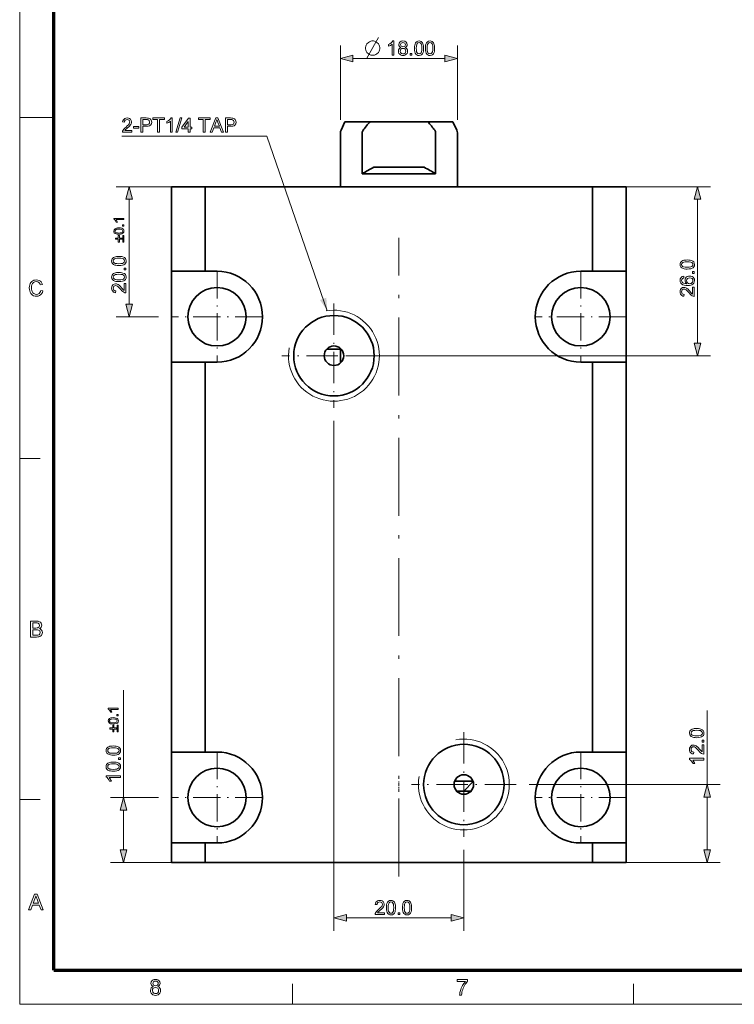
# Model space of a CAD drawing. Extents: x 8 to 406, y 8 to 280.
# Drawn here: x 8 to 118, y 8 to 159 of the extents above; entities that cross this region are included whole.
import ezdxf

# ---------------------------------------------------------------- set-up
doc = ezdxf.new("R2010")
doc.units = 0
doc.linetypes.add('DASHDOT', pattern=[18.5, 12, -3, 0.5, -3])

msp = doc.modelspace()

# ---------------------------------------------------------------- linework, layer by layer
at = {"color": 11, "lineweight": 13}
for q in [(7.5, 280.5), (406.5, 7.5)]:
    msp.add_line((7.5, 7.5), q, dxfattribs=at)
at = {"color": 150, "lineweight": 70}
for q in [(12.75, 275.25), (401.25, 12.75)]:
    msp.add_line((12.75, 12.75), q, dxfattribs=at)
at = {"color": 7, "lineweight": 13, "ltscale": 0.286515}
for p, q in [((56.88, 143.61), (56.88, 155.07)), ((74.88, 143.61), (74.88, 155.07))]:
    msp.add_line(p, q, dxfattribs=at)
at = {"color": 7, "lineweight": 13, "ltscale": 0.353407}
msp.add_line((58.81, 153.07), (72.95, 153.07), dxfattribs=at)
at = {"color": 7, "lineweight": 13, "ltscale": 0.13125}
msp.add_line((7.5, 144), (12.75, 144), dxfattribs=at)
at = {"color": 7, "lineweight": 35, "ltscale": 0.035834}
for p, q in [((57.58, 143.33), (56.98, 142.03)), ((74.18, 143.33), (74.79, 142.03))]:
    msp.add_line(p, q, dxfattribs=at)
at = {"color": 7, "lineweight": 35, "ltscale": 0.095993}
for p, q in [((61.42, 143.33), (57.58, 143.33)), ((74.18, 143.33), (70.34, 143.33))]:
    msp.add_line(p, q, dxfattribs=at)
at = {"color": 7, "lineweight": 35, "ltscale": 0.223041}
msp.add_line((70.34, 143.33), (61.42, 143.33), dxfattribs=at)
at = {"color": 7, "lineweight": 35, "ltscale": 0.206957}
for p, q in [((56.88, 133.33), (56.88, 141.61)), ((74.88, 133.33), (74.88, 141.61))]:
    msp.add_line(p, q, dxfattribs=at)
at = {"color": 7, "lineweight": 35, "ltscale": 0.156958}
for p, q in [((60.22, 141.61), (60.22, 135.33)), ((71.54, 141.61), (71.54, 135.33))]:
    msp.add_line(p, q, dxfattribs=at)
at = {"color": 7, "lineweight": 35, "ltscale": 0.249292}
msp.add_line((70.2, 135.33), (60.22, 135.33), dxfattribs=at)
at = {"color": 7, "lineweight": 35, "ltscale": 0.19271}
msp.add_line((69.72, 136.33), (62.01, 136.33), dxfattribs=at)
at = {"color": 7, "lineweight": 35, "ltscale": 0.00093956}
msp.add_line((69.75, 136.33), (69.72, 136.33), dxfattribs=at)
at = {"color": 7, "lineweight": 35, "ltscale": 0.033551}
msp.add_line((71.54, 135.33), (70.2, 135.33), dxfattribs=at)
at = {"color": 7, "lineweight": 13, "ltscale": 0.293071}
msp.add_line((34.08, 133.33), (22.36, 133.33), dxfattribs=at)
at = {"color": 7, "lineweight": 35, "ltscale": 0.130017}
for p, q in [((36.08, 133.33), (30.88, 133.33)), ((100.88, 133.33), (95.68, 133.33)), ((30.88, 120.33), (36.08, 120.33)), ((95.68, 120.33), (100.88, 120.33)), ((36.08, 106.33), (30.88, 106.33)), ((100.88, 106.33), (95.68, 106.33)), ((30.88, 46.33), (36.08, 46.33)), ((95.68, 46.33), (100.88, 46.33)), ((36.08, 32.33), (30.88, 32.33)), ((100.88, 32.33), (95.68, 32.33)), ((36.08, 29.33), (30.88, 29.33)), ((100.88, 29.33), (95.68, 29.33))]:
    msp.add_line(p, q, dxfattribs=at)
at = {"color": 7, "lineweight": 35, "ltscale": 0.325}
for p, q in [((30.88, 133.33), (30.88, 120.33)), ((36.08, 133.33), (36.08, 120.33)), ((95.68, 133.33), (95.68, 120.33)), ((100.88, 133.33), (100.88, 120.33))]:
    msp.add_line(p, q, dxfattribs=at)
at = {"color": 7, "lineweight": 35}
for p, q in [((95.68, 133.33), (36.08, 133.33)), ((30.88, 106.33), (30.88, 46.33)), ((36.08, 106.33), (36.08, 46.33)), ((95.68, 106.33), (95.68, 46.33)), ((100.88, 106.33), (100.88, 46.33)), ((95.68, 29.33), (36.08, 29.33))]:
    msp.add_line(p, q, dxfattribs=at)
at = {"color": 7, "lineweight": 13, "ltscale": 0.404515}
msp.add_line((97.68, 133.33), (113.86, 133.33), dxfattribs=at)
at = {"color": 7, "lineweight": 13, "ltscale": 0.403407}
for p, q in [((24.36, 115.26), (24.36, 131.4)), ((57.81, 20.8), (73.95, 20.8))]:
    msp.add_line(p, q, dxfattribs=at)
at = {"color": 7, "lineweight": 13}
for p, q in [((111.86, 109.26), (111.86, 131.4)), ((57.88, 107.33), (113.86, 107.33)), ((55.88, 97.29), (55.88, 18.8)), ((85.93, 41.33), (115.32, 41.33))]:
    msp.add_line(p, q, dxfattribs=at)
at = {"color": 7, "linetype": 'DASHDOT', "lineweight": 13}
msp.add_line((65.88, 27.19), (65.88, 125.47), dxfattribs=at)
at = {"color": 7, "lineweight": 35, "ltscale": 0.35}
for p, q in [((30.88, 120.33), (30.88, 106.33)), ((100.88, 120.33), (100.88, 106.33)), ((30.88, 46.33), (30.88, 32.33)), ((100.88, 46.33), (100.88, 32.33))]:
    msp.add_line(p, q, dxfattribs=at)
at = {"color": 7, "lineweight": 35, "ltscale": 0.044983}
for p, q in [((37.88, 120.33), (36.08, 120.33)), ((93.88, 120.33), (95.68, 120.33)), ((36.08, 106.33), (37.88, 106.33)), ((95.68, 106.33), (93.88, 106.33)), ((37.88, 46.33), (36.08, 46.33)), ((93.88, 46.33), (95.68, 46.33)), ((36.08, 32.33), (37.88, 32.33)), ((95.68, 32.33), (93.88, 32.33))]:
    msp.add_line(p, q, dxfattribs=at)
at = {"color": 7, "linetype": 'DASHDOT', "lineweight": 13, "ltscale": 0.35}
for p, q in [((37.88, 120.33), (37.88, 106.33)), ((93.88, 120.33), (93.88, 106.33)), ((44.88, 113.33), (30.88, 113.33)), ((100.88, 113.33), (86.88, 113.33)), ((37.88, 46.33), (37.88, 32.33)), ((93.88, 46.33), (93.88, 32.33)), ((44.88, 39.33), (30.88, 39.33)), ((100.88, 39.33), (86.88, 39.33))]:
    msp.add_line(p, q, dxfattribs=at)
at = {"color": 7, "linetype": 'DASHDOT', "lineweight": 13, "ltscale": 0.40222}
for p, q in [((55.88, 115.37), (55.88, 99.29)), ((63.93, 107.33), (47.84, 107.33)), ((75.88, 49.37), (75.88, 33.29)), ((83.93, 41.33), (67.84, 41.33))]:
    msp.add_line(p, q, dxfattribs=at)
at = {"color": 7, "lineweight": 13, "ltscale": 0.163054}
msp.add_line((28.88, 113.33), (22.36, 113.33), dxfattribs=at)
at = {"color": 7, "lineweight": 35, "ltscale": 0.055902}
for p, q in [((57, 108.33), (54.76, 108.33)), ((74.76, 40.33), (77, 40.33))]:
    msp.add_line(p, q, dxfattribs=at)
at = {"color": 7, "lineweight": 35, "ltscale": 0.05295}
msp.add_line((56.88, 106.21), (56.88, 108.33), dxfattribs=at)
at = {"color": 7, "lineweight": 13, "ltscale": 0.07875}
for p, q in [((7.5, 91.5), (10.65, 91.5)), ((7.5, 39), (10.65, 39)), ((49.5, 7.5), (49.5, 10.65)), ((102, 7.5), (102, 10.65))]:
    msp.add_line(p, q, dxfattribs=at)
at = {"color": 7, "lineweight": 13, "ltscale": 0.413495}
msp.add_line((23.5, 39.33), (23.5, 55.87), dxfattribs=at)
at = {"color": 7, "lineweight": 13, "ltscale": 0.284731}
msp.add_line((113.32, 41.33), (113.32, 52.72), dxfattribs=at)
at = {"color": 7, "linetype": 'DASHDOT', "lineweight": 13, "ltscale": 0.043062}
msp.add_line((65.88, 40.19), (65.88, 41.91), dxfattribs=at)
at = {"color": 7, "lineweight": 35, "ltscale": 0.070711}
msp.add_line((77.3, 41.83), (74.47, 41.83), dxfattribs=at)
at = {"color": 7, "lineweight": 35, "ltscale": 0.050749}
msp.add_line((75.88, 40.33), (77.32, 41.77), dxfattribs=at)
at = {"color": 7, "lineweight": 13, "ltscale": 0.184491}
msp.add_line((28.88, 39.33), (21.5, 39.33), dxfattribs=at)
at = {"color": 7, "lineweight": 13, "ltscale": 0.203407}
msp.add_line((113.32, 31.26), (113.32, 39.4), dxfattribs=at)
at = {"color": 7, "lineweight": 13, "ltscale": 0.153407}
msp.add_line((23.5, 31.26), (23.5, 37.4), dxfattribs=at)
at = {"color": 7, "lineweight": 35, "ltscale": 0.075}
for p, q in [((30.88, 32.33), (30.88, 29.33)), ((36.08, 32.33), (36.08, 29.33)), ((95.68, 32.33), (95.68, 29.33)), ((100.88, 32.33), (100.88, 29.33))]:
    msp.add_line(p, q, dxfattribs=at)
at = {"color": 7, "lineweight": 13, "ltscale": 0.31226}
msp.add_line((75.88, 31.29), (75.88, 18.8), dxfattribs=at)
at = {"color": 7, "lineweight": 13, "ltscale": 0.314508}
msp.add_line((34.08, 29.33), (21.5, 29.33), dxfattribs=at)
at = {"color": 7, "lineweight": 13, "ltscale": 0.441005}
msp.add_line((97.68, 29.33), (115.32, 29.33), dxfattribs=at)
at = {"color": 7, "lineweight": 13}
for points in [[(60.89, 153.02), (62.14, 155.22), (62.76, 156.32)], [(54.86, 114.25), (45.55, 141.1), (23.23, 141.1)]]:
    msp.add_lwpolyline(points, dxfattribs=at)
for points in [[(61.95, 155.77), (61.73, 155.77), (61.55, 155.73), (61.37, 155.66), (61.18, 155.55), (60.96, 155.33), (60.85, 155.15), (60.78, 154.96), (60.74, 154.78), (60.74, 154.56), (60.78, 154.38), (60.85, 154.19), (60.96, 154.01), (61.18, 153.79), (61.37, 153.68), (61.55, 153.61), (61.73, 153.57), (61.95, 153.57), (62.14, 153.61), (62.32, 153.68), (62.5, 153.79), (62.72, 154.01), (62.83, 154.19), (62.91, 154.38), (62.94, 154.56), (62.94, 154.78), (62.91, 154.96), (62.83, 155.15), (62.72, 155.33), (62.5, 155.55), (62.32, 155.66), (62.14, 155.73)], [(65.11, 153.57), (64.83, 153.57), (64.83, 155.28), (64.72, 155.19), (64.57, 155.1), (64.42, 155.02), (64.28, 154.96), (64.28, 155.22), (64.5, 155.34), (64.68, 155.48), (64.83, 155.62), (64.93, 155.77), (65.11, 155.77)], [(66.2, 154.77), (66.05, 154.84), (65.95, 154.94), (65.89, 155.06), (65.87, 155.21), (65.91, 155.43), (66.04, 155.61), (66.25, 155.73), (66.51, 155.77), (66.77, 155.73), (66.98, 155.6), (67.11, 155.42), (67.15, 155.2), (67.13, 155.06), (67.07, 154.94), (66.97, 154.84), (66.83, 154.77), (67, 154.68), (67.12, 154.56), (67.19, 154.39), (67.21, 154.2), (67.19, 154.03), (67.13, 153.87), (67.02, 153.73), (66.88, 153.62), (66.71, 153.56), (66.51, 153.54), (66.31, 153.56), (66.14, 153.62), (66, 153.73), (65.89, 153.87), (65.83, 154.03), (65.81, 154.21), (65.83, 154.41), (65.91, 154.57), (66.03, 154.69)], [(66.08, 154.21), (66.13, 154), (66.28, 153.84), (66.51, 153.78), (66.69, 153.81), (66.83, 153.9), (66.91, 154.04), (66.94, 154.21), (66.91, 154.38), (66.82, 154.52), (66.69, 154.61), (66.5, 154.64), (66.33, 154.61), (66.2, 154.52), (66.11, 154.38)], [(66.14, 155.21), (66.17, 155.08), (66.24, 154.97), (66.36, 154.91), (66.51, 154.88), (66.67, 154.91), (66.78, 154.97), (66.88, 155.2), (66.85, 155.33), (66.78, 155.43), (66.66, 155.5), (66.51, 155.52), (66.36, 155.5), (66.24, 155.43)], [(68.28, 154.65), (68.29, 154.9), (68.32, 155.11), (68.36, 155.28), (68.46, 155.5), (68.6, 155.65), (68.77, 155.74), (68.99, 155.77), (69.15, 155.75), (69.3, 155.7), (69.42, 155.61), (69.51, 155.49), (69.59, 155.35), (69.64, 155.17), (69.67, 155.03), (69.68, 154.85), (69.69, 154.65), (69.68, 154.41), (69.65, 154.2), (69.61, 154.02), (69.51, 153.81), (69.38, 153.66), (69.2, 153.57), (68.99, 153.54), (68.79, 153.56), (68.63, 153.63), (68.5, 153.75), (68.4, 153.91), (68.34, 154.12), (68.3, 154.37)], [(68.56, 154.65), (68.57, 154.34), (68.61, 154.1), (68.68, 153.95), (68.82, 153.82), (68.99, 153.78), (69.15, 153.82), (69.29, 153.95), (69.36, 154.1), (69.4, 154.34), (69.41, 154.65), (69.4, 154.96), (69.36, 155.2), (69.29, 155.35), (69.16, 155.48), (68.98, 155.52), (68.82, 155.49), (68.69, 155.37), (68.62, 155.21), (68.57, 154.97)], [(69.96, 154.65), (69.97, 154.9), (70, 155.11), (70.04, 155.28), (70.14, 155.5), (70.28, 155.65), (70.45, 155.74), (70.67, 155.77), (70.83, 155.75), (70.98, 155.7), (71.1, 155.61), (71.2, 155.49), (71.27, 155.35), (71.32, 155.17), (71.35, 155.03), (71.36, 154.85), (71.37, 154.65), (71.36, 154.41), (71.34, 154.2), (71.29, 154.02), (71.19, 153.81), (71.06, 153.66), (70.88, 153.57), (70.67, 153.54), (70.47, 153.56), (70.31, 153.63), (70.18, 153.75), (70.08, 153.91), (70.02, 154.12), (69.98, 154.37)], [(70.24, 154.65), (70.25, 154.34), (70.29, 154.1), (70.36, 153.95), (70.5, 153.82), (70.67, 153.78), (70.83, 153.82), (70.97, 153.95), (71.04, 154.1), (71.08, 154.34), (71.09, 154.65), (71.08, 154.96), (71.04, 155.2), (70.98, 155.35), (70.84, 155.48), (70.66, 155.52), (70.5, 155.49), (70.37, 155.37), (70.3, 155.21), (70.25, 154.97)], [(58.81, 153.59), (56.88, 153.07), (58.81, 152.55)], [(67.61, 153.57), (67.61, 153.84), (67.89, 153.84), (67.89, 153.57)], [(72.95, 152.55), (74.88, 153.07), (72.95, 153.59)], [(24.76, 141.99), (24.76, 141.72), (23.32, 141.72), (23.35, 141.91), (23.42, 142.06), (23.52, 142.21), (23.67, 142.36), (23.87, 142.53), (24.07, 142.72), (24.23, 142.87), (24.34, 143), (24.43, 143.16), (24.45, 143.31), (24.43, 143.45), (24.34, 143.57), (24.21, 143.65), (24.05, 143.68), (23.88, 143.65), (23.75, 143.57), (23.66, 143.44), (23.63, 143.28), (23.35, 143.31), (23.39, 143.49), (23.46, 143.64), (23.57, 143.76), (23.7, 143.85), (23.86, 143.9), (24.06, 143.92), (24.25, 143.9), (24.41, 143.84), (24.55, 143.75), (24.68, 143.55), (24.73, 143.31), (24.72, 143.18), (24.68, 143.05), (24.62, 142.92), (24.52, 142.79), (24.42, 142.68), (24.29, 142.56), (24.12, 142.41), (23.92, 142.24), (23.81, 142.14), (23.68, 141.99)], [(25, 142.36), (25, 142.61), (25.83, 142.61), (25.83, 142.36)], [(26.17, 141.72), (26.17, 143.92), (26.98, 143.92), (27.17, 143.91), (27.31, 143.9), (27.46, 143.86), (27.58, 143.8), (27.67, 143.71), (27.75, 143.59), (27.8, 143.45), (27.82, 143.29), (27.77, 143.04), (27.64, 142.83), (27.5, 142.72), (27.29, 142.66), (27.02, 142.64), (26.47, 142.64), (26.47, 141.72)], [(26.47, 142.88), (27.01, 142.88), (27.24, 142.91), (27.4, 142.99), (27.48, 143.12), (27.51, 143.29), (27.44, 143.52), (27.27, 143.66), (27.17, 143.67), (27.01, 143.68), (26.47, 143.68)], [(28.73, 141.72), (28.73, 143.68), (28, 143.68), (28, 143.92), (29.77, 143.92), (29.77, 143.68), (29.04, 143.68), (29.04, 141.72)], [(30.99, 141.72), (30.72, 141.72), (30.72, 143.43), (30.6, 143.34), (30.46, 143.25), (30.31, 143.17), (30.17, 143.11), (30.17, 143.37), (30.38, 143.49), (30.57, 143.63), (30.72, 143.78), (30.82, 143.92), (30.99, 143.92)], [(31.54, 141.72), (32.19, 143.92), (32.44, 143.92), (31.8, 141.72)], [(33.45, 141.72), (33.45, 142.24), (32.47, 142.24), (32.47, 142.51), (33.51, 143.89), (33.72, 143.89), (33.72, 142.51), (34, 142.51), (34, 142.24), (33.72, 142.24), (33.72, 141.72)], [(33.45, 142.51), (33.45, 143.36), (32.81, 142.51)], [(35.77, 141.72), (35.77, 143.68), (35.04, 143.68), (35.04, 143.92), (36.81, 143.92), (36.81, 143.68), (36.07, 143.68), (36.07, 141.72)], [(36.82, 141.72), (37.69, 143.92), (38.03, 143.92), (38.9, 141.72), (38.58, 141.72), (38.33, 142.39), (37.39, 142.39), (37.14, 141.72)], [(37.48, 142.64), (38.24, 142.64), (38.03, 143.23), (37.93, 143.48), (37.86, 143.68), (37.79, 143.47), (37.71, 143.27)], [(39.17, 141.72), (39.17, 143.92), (39.98, 143.92), (40.17, 143.91), (40.31, 143.9), (40.46, 143.86), (40.58, 143.8), (40.67, 143.71), (40.75, 143.59), (40.8, 143.45), (40.82, 143.29), (40.77, 143.04), (40.64, 142.83), (40.5, 142.72), (40.29, 142.66), (40.02, 142.64), (39.47, 142.64), (39.47, 141.72)], [(39.47, 142.88), (40.01, 142.88), (40.24, 142.91), (40.4, 142.99), (40.48, 143.12), (40.51, 143.29), (40.44, 143.52), (40.27, 143.66), (40.17, 143.67), (40.01, 143.68), (39.47, 143.68)], [(24.88, 131.4), (24.36, 133.33), (23.84, 131.4)], [(112.38, 131.4), (111.86, 133.33), (111.34, 131.4)], [(23.53, 128.46), (23.53, 128.27), (22.33, 128.27), (22.46, 128.09), (22.56, 127.88), (22.37, 127.88), (22.29, 128.03), (22.19, 128.17), (22.09, 128.27), (21.99, 128.34), (21.99, 128.46)], [(23.53, 127.28), (23.34, 127.28), (23.34, 127.48), (23.53, 127.48)], [(22.77, 126.02), (22.52, 126.04), (22.33, 126.08), (22.18, 126.15), (22.07, 126.24), (22.01, 126.36), (21.99, 126.51), (22.04, 126.73), (22.18, 126.88), (22.41, 126.97), (22.57, 127), (22.77, 127.01), (23.02, 126.99), (23.21, 126.95), (23.36, 126.88), (23.47, 126.79), (23.53, 126.67), (23.55, 126.51), (23.51, 126.32), (23.4, 126.17), (23.24, 126.09), (23.03, 126.04)], [(22.77, 126.21), (22.99, 126.22), (23.16, 126.25), (23.26, 126.3), (23.38, 126.51), (23.26, 126.73), (23.16, 126.77), (22.99, 126.8), (22.77, 126.81), (22.46, 126.79), (22.28, 126.73), (22.16, 126.51), (22.27, 126.3), (22.38, 126.25), (22.55, 126.22)], [(23.27, 125.25), (22.85, 125.25), (22.85, 124.82), (22.67, 124.82), (22.67, 125.25), (22.25, 125.25), (22.25, 125.42), (22.67, 125.42), (22.67, 125.85), (22.85, 125.85), (22.85, 125.42), (23.27, 125.42)], [(23.53, 125.85), (23.53, 124.82), (23.36, 124.82), (23.36, 125.85)], [(22.78, 121.21), (22.53, 121.22), (22.32, 121.25), (22.14, 121.29), (21.93, 121.39), (21.78, 121.52), (21.69, 121.7), (21.66, 121.91), (21.68, 122.08), (21.73, 122.23), (21.82, 122.35), (21.93, 122.44), (22.08, 122.51), (22.26, 122.57), (22.4, 122.6), (22.57, 122.61), (22.78, 122.62), (23.02, 122.61), (23.23, 122.58), (23.4, 122.54), (23.62, 122.44), (23.77, 122.31), (23.86, 122.13), (23.89, 121.91), (23.87, 121.72), (23.8, 121.56), (23.68, 121.42), (23.51, 121.33), (23.31, 121.26), (23.06, 121.22)], [(22.77, 121.49), (23.09, 121.5), (23.33, 121.54), (23.48, 121.61), (23.6, 121.75), (23.65, 121.91), (23.6, 122.08), (23.48, 122.22), (23.33, 122.29), (23.09, 122.33), (22.77, 122.34), (22.46, 122.33), (22.23, 122.29), (22.08, 122.22), (21.95, 122.08), (21.9, 121.91), (21.94, 121.75), (22.06, 121.61), (22.22, 121.54), (22.46, 121.5)], [(110.28, 120.66), (110.04, 120.67), (109.82, 120.7), (109.65, 120.74), (109.43, 120.84), (109.28, 120.98), (109.19, 121.15), (109.16, 121.37), (109.18, 121.53), (109.23, 121.68), (109.32, 121.8), (109.44, 121.9), (109.58, 121.97), (109.76, 122.02), (109.9, 122.05), (110.08, 122.06), (110.28, 122.07), (110.52, 122.06), (110.73, 122.04), (110.91, 121.99), (111.12, 121.89), (111.27, 121.76), (111.36, 121.58), (111.39, 121.37), (111.37, 121.17), (111.3, 121.01), (111.18, 120.88), (111.02, 120.78), (110.81, 120.72), (110.56, 120.68)], [(110.28, 120.94), (110.59, 120.95), (110.83, 120.99), (110.98, 121.06), (111.11, 121.2), (111.15, 121.37), (111.11, 121.53), (110.98, 121.67), (110.83, 121.74), (110.59, 121.78), (110.28, 121.79), (109.97, 121.78), (109.73, 121.74), (109.58, 121.68), (109.45, 121.54), (109.41, 121.36), (109.44, 121.2), (109.56, 121.07), (109.72, 121), (109.96, 120.95)], [(22.78, 118.74), (22.53, 118.75), (22.32, 118.77), (22.14, 118.82), (21.93, 118.91), (21.78, 119.05), (21.69, 119.22), (21.66, 119.44), (21.68, 119.6), (21.73, 119.75), (21.82, 119.87), (21.93, 119.97), (22.08, 120.04), (22.26, 120.09), (22.4, 120.12), (22.57, 120.14), (22.78, 120.14), (23.02, 120.13), (23.23, 120.11), (23.4, 120.06), (23.62, 119.97), (23.77, 119.83), (23.86, 119.66), (23.89, 119.44), (23.87, 119.25), (23.8, 119.08), (23.68, 118.95), (23.51, 118.86), (23.31, 118.79), (23.06, 118.75)], [(22.77, 119.01), (23.09, 119.03), (23.33, 119.07), (23.48, 119.13), (23.6, 119.27), (23.65, 119.44), (23.6, 119.61), (23.48, 119.74), (23.33, 119.81), (23.09, 119.85), (22.77, 119.87), (22.46, 119.85), (22.23, 119.81), (22.08, 119.75), (21.95, 119.61), (21.9, 119.44), (21.94, 119.27), (22.06, 119.14), (22.22, 119.07), (22.46, 119.03)], [(23.86, 120.54), (23.58, 120.54), (23.58, 120.81), (23.86, 120.81)], [(111.36, 119.99), (111.09, 119.99), (111.09, 120.27), (111.36, 120.27)], [(10.74, 117.39), (11.08, 117.31), (11, 117.06), (10.88, 116.86), (10.72, 116.71), (10.54, 116.59), (10.33, 116.52), (10.1, 116.5), (9.86, 116.52), (9.65, 116.57), (9.47, 116.66), (9.33, 116.78), (9.21, 116.93), (9.11, 117.12), (9.04, 117.33), (9, 117.54), (8.98, 117.77), (9, 118.01), (9.05, 118.23), (9.12, 118.43), (9.23, 118.6), (9.36, 118.74), (9.52, 118.85), (9.7, 118.94), (9.89, 118.98), (10.09, 119), (10.31, 118.98), (10.51, 118.92), (10.68, 118.82), (10.82, 118.68), (10.93, 118.5), (11.01, 118.3), (10.67, 118.22), (10.58, 118.45), (10.45, 118.61), (10.28, 118.7), (10.07, 118.73), (9.83, 118.7), (9.64, 118.6), (9.49, 118.44), (9.39, 118.24), (9.34, 118.01), (9.32, 117.77), (9.33, 117.57), (9.36, 117.39), (9.41, 117.23), (9.52, 117.03), (9.67, 116.88), (9.86, 116.8), (10.07, 116.77), (10.3, 116.81), (10.5, 116.93), (10.61, 117.05), (10.69, 117.2)], [(23.58, 118.43), (23.86, 118.43), (23.86, 116.99), (23.67, 117.02), (23.52, 117.09), (23.37, 117.19), (23.22, 117.34), (23.05, 117.54), (22.86, 117.74), (22.71, 117.9), (22.58, 118.01), (22.42, 118.1), (22.27, 118.13), (22.13, 118.1), (22.01, 118.01), (21.93, 117.88), (21.9, 117.72), (21.93, 117.55), (22.01, 117.42), (22.13, 117.33), (22.3, 117.3), (22.27, 117.03), (22.09, 117.06), (21.94, 117.13), (21.82, 117.24), (21.73, 117.37), (21.68, 117.54), (21.66, 117.73), (21.68, 117.92), (21.74, 118.08), (21.83, 118.22), (22.03, 118.36), (22.27, 118.4), (22.4, 118.39), (22.53, 118.35), (22.66, 118.29), (22.79, 118.19), (22.9, 118.09), (23.02, 117.96), (23.17, 117.79), (23.34, 117.6), (23.44, 117.48), (23.58, 117.35)], [(109.74, 119.56), (109.77, 119.29), (109.63, 119.25), (109.53, 119.19), (109.44, 119.06), (109.41, 118.91), (109.42, 118.79), (109.47, 118.67), (109.58, 118.56), (109.72, 118.48), (109.93, 118.42), (110.22, 118.4), (110.09, 118.51), (110, 118.64), (109.94, 118.79), (109.93, 118.94), (109.95, 119.11), (110.01, 119.27), (110.12, 119.4), (110.27, 119.51), (110.44, 119.57), (110.64, 119.59), (110.84, 119.57), (111.02, 119.5), (111.18, 119.4), (111.3, 119.26), (111.37, 119.09), (111.39, 118.9), (111.36, 118.69), (111.28, 118.5), (111.15, 118.34), (111, 118.25), (110.82, 118.18), (110.6, 118.14), (110.33, 118.13), (110.04, 118.14), (109.79, 118.19), (109.58, 118.26), (109.41, 118.37), (109.27, 118.52), (109.19, 118.71), (109.16, 118.93), (109.2, 119.17), (109.32, 119.36), (109.5, 119.5)], [(110.63, 118.4), (110.77, 118.42), (110.89, 118.47), (111, 118.54), (111.08, 118.63), (111.13, 118.75), (111.15, 118.88), (111.11, 119.06), (111.01, 119.2), (110.85, 119.29), (110.65, 119.32), (110.45, 119.29), (110.3, 119.2), (110.2, 119.06), (110.17, 118.87), (110.2, 118.69), (110.3, 118.54), (110.45, 118.44)], [(111.09, 117.88), (111.36, 117.88), (111.36, 116.45), (111.17, 116.48), (111.02, 116.55), (110.87, 116.65), (110.72, 116.79), (110.55, 116.99), (110.36, 117.2), (110.21, 117.35), (110.09, 117.46), (109.92, 117.55), (109.77, 117.58), (109.63, 117.55), (109.51, 117.47), (109.43, 117.34), (109.41, 117.17), (109.43, 117), (109.51, 116.87), (109.64, 116.78), (109.8, 116.75), (109.77, 116.48), (109.59, 116.51), (109.44, 116.58), (109.32, 116.69), (109.23, 116.82), (109.18, 116.99), (109.16, 117.18), (109.18, 117.37), (109.24, 117.54), (109.34, 117.67), (109.53, 117.81), (109.77, 117.85), (109.9, 117.84), (110.03, 117.8), (110.16, 117.74), (110.29, 117.64), (110.4, 117.55), (110.53, 117.41), (110.67, 117.25), (110.84, 117.05), (110.94, 116.93), (111.09, 116.81)], [(23.84, 115.26), (24.36, 113.33), (24.88, 115.26)], [(111.34, 109.26), (111.86, 107.33), (112.38, 109.26)], [(9.16, 64.03), (9.16, 66.47), (10.08, 66.47), (10.33, 66.45), (10.53, 66.39), (10.68, 66.3), (10.79, 66.16), (10.86, 66), (10.89, 65.84), (10.86, 65.69), (10.8, 65.54), (10.68, 65.42), (10.53, 65.32), (10.72, 65.23), (10.87, 65.1), (10.96, 64.93), (10.99, 64.73), (10.97, 64.57), (10.92, 64.42), (10.84, 64.29), (10.74, 64.19), (10.62, 64.12), (10.47, 64.07), (10.3, 64.04), (10.08, 64.03)], [(9.5, 65.42), (10.01, 65.42), (10.19, 65.43), (10.31, 65.45), (10.49, 65.58), (10.55, 65.8), (10.49, 66.03), (10.33, 66.16), (10.19, 66.19), (9.97, 66.2), (9.5, 66.2)], [(9.5, 64.3), (10.09, 64.3), (10.3, 64.32), (10.48, 64.38), (10.6, 64.52), (10.65, 64.73), (10.58, 64.96), (10.39, 65.11), (10.25, 65.14), (10.05, 65.15), (9.5, 65.15)], [(22.67, 53.07), (22.67, 52.88), (21.47, 52.88), (21.6, 52.7), (21.7, 52.49), (21.52, 52.49), (21.43, 52.64), (21.34, 52.77), (21.23, 52.88), (21.13, 52.95), (21.13, 53.07)], [(21.91, 50.63), (21.67, 50.65), (21.47, 50.69), (21.32, 50.76), (21.22, 50.85), (21.15, 50.97), (21.13, 51.12), (21.18, 51.34), (21.32, 51.49), (21.55, 51.58), (21.71, 51.61), (21.91, 51.62), (22.16, 51.6), (22.35, 51.56), (22.5, 51.49), (22.61, 51.4), (22.67, 51.28), (22.69, 51.12), (22.66, 50.93), (22.55, 50.78), (22.39, 50.7), (22.17, 50.65)], [(22.67, 51.89), (22.48, 51.89), (22.48, 52.09), (22.67, 52.09)], [(21.91, 50.82), (22.14, 50.83), (22.3, 50.86), (22.41, 50.91), (22.52, 51.12), (22.41, 51.34), (22.3, 51.38), (22.13, 51.41), (21.91, 51.42), (21.61, 51.4), (21.42, 51.34), (21.3, 51.12), (21.41, 50.91), (21.53, 50.86), (21.69, 50.83)], [(22.42, 49.86), (21.99, 49.86), (21.99, 49.43), (21.82, 49.43), (21.82, 49.86), (21.39, 49.86), (21.39, 50.03), (21.82, 50.03), (21.82, 50.46), (21.99, 50.46), (21.99, 50.03), (22.42, 50.03)], [(22.67, 50.46), (22.67, 49.43), (22.5, 49.43), (22.5, 50.46)], [(111.74, 48.54), (111.49, 48.55), (111.28, 48.58), (111.11, 48.62), (110.89, 48.72), (110.74, 48.86), (110.65, 49.03), (110.62, 49.25), (110.64, 49.41), (110.69, 49.56), (110.78, 49.68), (110.9, 49.77), (111.04, 49.84), (111.22, 49.9), (111.36, 49.93), (111.54, 49.94), (111.74, 49.95), (111.98, 49.94), (112.19, 49.91), (112.37, 49.87), (112.58, 49.77), (112.73, 49.64), (112.82, 49.46), (112.85, 49.25), (112.83, 49.05), (112.76, 48.89), (112.64, 48.76), (112.48, 48.66), (112.27, 48.6), (112.02, 48.56)], [(111.74, 48.82), (112.05, 48.83), (112.29, 48.87), (112.44, 48.94), (112.57, 49.08), (112.61, 49.25), (112.57, 49.41), (112.44, 49.55), (112.29, 49.62), (112.05, 49.66), (111.74, 49.67), (111.43, 49.66), (111.19, 49.62), (111.04, 49.55), (110.91, 49.42), (110.87, 49.24), (110.9, 49.08), (111.02, 48.95), (111.18, 48.87), (111.42, 48.83)], [(21.92, 45.85), (21.68, 45.86), (21.47, 45.89), (21.29, 45.93), (21.07, 46.03), (20.92, 46.16), (20.83, 46.34), (20.8, 46.55), (20.82, 46.72), (20.87, 46.87), (20.96, 46.99), (21.08, 47.08), (21.22, 47.15), (21.4, 47.21), (21.54, 47.24), (21.72, 47.25), (21.92, 47.26), (22.16, 47.25), (22.37, 47.22), (22.55, 47.18), (22.76, 47.08), (22.91, 46.95), (23, 46.77), (23.03, 46.55), (23.01, 46.36), (22.94, 46.2), (22.82, 46.07), (22.66, 45.97), (22.45, 45.91), (22.21, 45.87)], [(21.92, 46.13), (22.24, 46.14), (22.47, 46.18), (22.62, 46.25), (22.75, 46.39), (22.79, 46.55), (22.75, 46.72), (22.62, 46.86), (22.47, 46.93), (22.23, 46.97), (21.92, 46.98), (21.61, 46.97), (21.37, 46.93), (21.22, 46.86), (21.09, 46.73), (21.05, 46.55), (21.08, 46.39), (21.2, 46.25), (21.37, 46.18), (21.6, 46.14)], [(112.55, 47.44), (112.82, 47.44), (112.82, 46.01), (112.63, 46.04), (112.48, 46.1), (112.33, 46.21), (112.18, 46.35), (112.01, 46.55), (111.82, 46.76), (111.67, 46.91), (111.54, 47.02), (111.38, 47.11), (111.23, 47.14), (111.09, 47.11), (110.97, 47.02), (110.89, 46.9), (110.87, 46.73), (110.89, 46.56), (110.97, 46.43), (111.1, 46.34), (111.26, 46.31), (111.23, 46.04), (111.05, 46.07), (110.9, 46.14), (110.78, 46.25), (110.69, 46.38), (110.64, 46.55), (110.62, 46.74), (110.64, 46.93), (110.7, 47.1), (110.8, 47.23), (110.99, 47.37), (111.23, 47.41), (111.36, 47.4), (111.49, 47.36), (111.62, 47.3), (111.75, 47.2), (111.86, 47.11), (111.99, 46.97), (112.13, 46.81), (112.3, 46.61), (112.4, 46.49), (112.55, 46.37)], [(112.82, 47.87), (112.55, 47.87), (112.55, 48.15), (112.82, 48.15)], [(21.92, 43.38), (21.68, 43.39), (21.47, 43.41), (21.29, 43.46), (21.07, 43.55), (20.92, 43.69), (20.83, 43.86), (20.8, 44.08), (20.82, 44.24), (20.87, 44.39), (20.96, 44.52), (21.08, 44.61), (21.22, 44.68), (21.4, 44.73), (21.54, 44.76), (21.72, 44.78), (21.92, 44.78), (22.16, 44.77), (22.37, 44.75), (22.55, 44.7), (22.76, 44.61), (22.91, 44.47), (23, 44.3), (23.03, 44.08), (23.01, 43.89), (22.94, 43.72), (22.82, 43.59), (22.66, 43.5), (22.45, 43.43), (22.21, 43.39)], [(21.92, 43.65), (22.24, 43.67), (22.47, 43.71), (22.62, 43.78), (22.75, 43.91), (22.79, 44.08), (22.75, 44.25), (22.62, 44.38), (22.47, 44.45), (22.23, 44.49), (21.92, 44.51), (21.61, 44.49), (21.37, 44.45), (21.22, 44.39), (21.09, 44.25), (21.05, 44.08), (21.08, 43.91), (21.2, 43.78), (21.37, 43.71), (21.6, 43.67)], [(23, 45.18), (22.73, 45.18), (22.73, 45.45), (23, 45.45)], [(112.82, 45.36), (112.82, 45.09), (111.11, 45.09), (111.2, 44.98), (111.29, 44.83), (111.37, 44.68), (111.43, 44.54), (111.17, 44.54), (111.05, 44.76), (110.91, 44.94), (110.77, 45.09), (110.62, 45.19), (110.62, 45.36)], [(23, 42.67), (23, 42.4), (21.29, 42.4), (21.38, 42.28), (21.47, 42.14), (21.55, 41.99), (21.61, 41.85), (21.35, 41.85), (21.23, 42.07), (21.09, 42.25), (20.95, 42.4), (20.8, 42.5), (20.8, 42.67)], [(113.84, 39.4), (113.32, 41.33), (112.8, 39.4)], [(24.02, 37.4), (23.5, 39.33), (22.98, 37.4)], [(22.98, 31.26), (23.5, 29.33), (24.02, 31.26)], [(112.8, 31.26), (113.32, 29.33), (113.84, 31.26)], [(8.84, 22.03), (9.8, 24.47), (10.18, 24.47), (11.14, 22.03), (10.79, 22.03), (10.51, 22.78), (9.47, 22.78), (9.2, 22.03)], [(9.57, 23.05), (10.41, 23.05), (10.17, 23.7), (10.1, 23.89), (10.04, 24.06), (9.99, 24.2), (9.91, 23.97), (9.83, 23.75)], [(63.65, 21.57), (63.65, 21.3), (62.22, 21.3), (62.25, 21.49), (62.31, 21.64), (62.41, 21.78), (62.56, 21.94), (62.76, 22.11), (62.97, 22.29), (63.12, 22.45), (63.23, 22.57), (63.32, 22.73), (63.35, 22.89), (63.32, 23.03), (63.23, 23.15), (63.1, 23.22), (62.94, 23.25), (62.77, 23.22), (62.64, 23.15), (62.55, 23.02), (62.52, 22.85), (62.25, 22.88), (62.28, 23.07), (62.35, 23.22), (62.46, 23.34), (62.59, 23.43), (62.76, 23.48), (62.95, 23.5), (63.14, 23.48), (63.3, 23.42), (63.44, 23.32), (63.58, 23.12), (63.62, 22.89), (63.61, 22.76), (63.57, 22.63), (63.51, 22.5), (63.41, 22.36), (63.31, 22.26), (63.18, 22.13), (63.01, 21.98), (62.82, 21.82), (62.7, 21.71), (62.57, 21.57)], [(63.96, 22.38), (63.97, 22.62), (63.99, 22.83), (64.04, 23.01), (64.13, 23.22), (64.27, 23.37), (64.44, 23.46), (64.66, 23.5), (64.82, 23.48), (64.97, 23.42), (65.1, 23.34), (65.19, 23.22), (65.26, 23.07), (65.31, 22.9), (65.34, 22.75), (65.36, 22.58), (65.36, 22.38), (65.35, 22.14), (65.33, 21.93), (65.28, 21.75), (65.19, 21.54), (65.05, 21.39), (64.88, 21.29), (64.66, 21.26), (64.47, 21.29), (64.3, 21.36), (64.17, 21.48), (64.08, 21.64), (64.01, 21.85), (63.97, 22.09)], [(64.23, 22.38), (64.25, 22.06), (64.29, 21.83), (64.36, 21.67), (64.49, 21.55), (64.66, 21.51), (64.83, 21.55), (64.96, 21.68), (65.03, 21.83), (65.07, 22.06), (65.09, 22.38), (65.07, 22.69), (65.03, 22.92), (64.97, 23.08), (64.83, 23.21), (64.66, 23.25), (64.49, 23.21), (64.36, 23.1), (64.29, 22.93), (64.25, 22.69)], [(66.43, 22.38), (66.44, 22.62), (66.47, 22.83), (66.51, 23.01), (66.61, 23.22), (66.74, 23.37), (66.92, 23.46), (67.14, 23.5), (67.3, 23.48), (67.45, 23.42), (67.57, 23.34), (67.66, 23.22), (67.73, 23.07), (67.79, 22.9), (67.82, 22.75), (67.83, 22.58), (67.84, 22.38), (67.83, 22.14), (67.8, 21.93), (67.76, 21.75), (67.66, 21.54), (67.53, 21.39), (67.35, 21.29), (67.14, 21.26), (66.94, 21.29), (66.78, 21.36), (66.65, 21.48), (66.55, 21.64), (66.49, 21.85), (66.45, 22.09)], [(66.71, 22.38), (66.72, 22.06), (66.76, 21.83), (66.83, 21.67), (66.97, 21.55), (67.14, 21.51), (67.3, 21.55), (67.44, 21.68), (67.51, 21.83), (67.55, 22.06), (67.56, 22.38), (67.55, 22.69), (67.51, 22.92), (67.44, 23.08), (67.31, 23.21), (67.13, 23.25), (66.97, 23.21), (66.84, 23.1), (66.76, 22.93), (66.72, 22.69)], [(57.81, 21.31), (55.88, 20.8), (57.81, 20.28)], [(65.76, 21.3), (65.76, 21.57), (66.04, 21.57), (66.04, 21.3)], [(73.95, 20.28), (75.88, 20.8), (73.95, 21.31)], [(28.07, 10.23), (27.91, 10.32), (27.8, 10.43), (27.73, 10.56), (27.71, 10.72), (27.76, 10.96), (27.9, 11.16), (28.04, 11.26), (28.21, 11.32), (28.41, 11.34), (28.61, 11.32), (28.79, 11.26), (28.93, 11.16), (29.08, 10.96), (29.13, 10.72), (29.1, 10.56), (29.04, 10.43), (28.93, 10.32), (28.77, 10.23), (28.95, 10.14), (29.09, 10), (29.17, 9.82), (29.19, 9.61), (29.17, 9.41), (29.1, 9.24), (28.98, 9.09), (28.82, 8.97), (28.63, 8.9), (28.42, 8.87), (28.2, 8.9), (28.01, 8.97), (27.85, 9.09), (27.73, 9.24), (27.66, 9.42), (27.64, 9.62), (27.67, 9.84), (27.75, 10.02), (27.89, 10.15)], [(28.01, 10.73), (28.04, 10.58), (28.12, 10.46), (28.25, 10.39), (28.42, 10.36), (28.59, 10.39), (28.72, 10.46), (28.8, 10.58), (28.82, 10.71), (28.8, 10.85), (28.71, 10.97), (28.59, 11.05), (28.42, 11.07), (28.25, 11.05), (28.12, 10.97), (28.04, 10.86)], [(74.86, 11), (74.86, 11.31), (76.44, 11.31), (76.44, 11.06), (76.33, 10.93), (76.22, 10.77), (76.1, 10.6), (75.99, 10.41), (75.89, 10.2), (75.79, 9.99), (75.71, 9.78), (75.64, 9.57), (75.59, 9.36), (75.55, 9.14), (75.53, 8.91), (75.23, 8.91), (75.24, 9.11), (75.28, 9.34), (75.35, 9.6), (75.41, 9.8), (75.49, 9.99), (75.58, 10.18), (75.68, 10.37), (75.79, 10.55), (75.9, 10.72), (76.02, 10.87), (76.14, 11)], [(27.94, 9.62), (27.99, 9.39), (28.16, 9.21), (28.29, 9.16), (28.42, 9.15), (28.62, 9.18), (28.77, 9.28), (28.86, 9.43), (28.89, 9.61), (28.86, 9.8), (28.76, 9.96), (28.61, 10.06), (28.41, 10.09), (28.21, 10.06), (28.07, 9.96), (27.97, 9.81)]]:
    msp.add_lwpolyline(points, close=True, dxfattribs=at)
at = {"color": 7, "lineweight": 35}
for centre, radius in [((37.88, 113.33), 4.5), ((93.88, 113.33), 4.5), ((55.88, 107.33), 6.19), ((55.88, 107.33), 1.5), ((75.88, 41.33), 6.19), ((37.88, 39.33), 4.5), ((75.88, 41.33), 1.5), ((93.88, 39.33), 4.5)]:
    msp.add_circle(centre, radius, dxfattribs=at)
for centre, radius, start, end in [((79.94, 127.36), 24.46, 139.2309, 143.1385), ((51.82, 127.36), 24.46, 36.8615, 40.7691), ((57.88, 141.61), 1, 155, 180), ((60.92, 141.6), 0.7, 141.5694, 178.9645), ((70.84, 141.6), 0.7, 1.0354, 38.4306), ((73.88, 141.61), 1, 0, 25), ((70.22, 119.62), 18.62, 116.1607, 122.4563), ((61.55, 119.62), 18.62, 57.5437, 63.8393), ((37.88, 113.33), 7, 270, 90), ((93.88, 113.33), 7, 90, 270), ((37.88, 39.33), 7, 270, 90), ((93.88, 39.33), 7, 90, 270)]:
    msp.add_arc(centre, radius, start, end, dxfattribs=at)
at = {"color": 7, "lineweight": 13}
for centre in [(55.88, 107.33), (75.88, 41.33)]:
    msp.add_arc(centre, 7, 170, 100, dxfattribs=at)
for points in [[(58.81, 153.59), (56.88, 153.07), (58.81, 153.59), (58.81, 152.55)], [(72.95, 152.55), (74.88, 153.07), (72.95, 152.55), (72.95, 153.59)], [(24.88, 131.4), (24.36, 133.33), (24.88, 131.4), (23.84, 131.4)], [(112.38, 131.4), (111.86, 133.33), (112.38, 131.4), (111.34, 131.4)], [(23.84, 115.26), (24.36, 113.33), (23.84, 115.26), (24.88, 115.26)], [(53.73, 115.91), (54.86, 114.25), (54.71, 116.25)], [(111.34, 109.26), (111.86, 107.33), (111.34, 109.26), (112.38, 109.26)], [(113.84, 39.4), (113.32, 41.33), (113.84, 39.4), (112.8, 39.4)], [(24.02, 37.4), (23.5, 39.33), (24.02, 37.4), (22.98, 37.4)], [(22.98, 31.26), (23.5, 29.33), (22.98, 31.26), (24.02, 31.26)], [(112.8, 31.26), (113.32, 29.33), (112.8, 31.26), (113.84, 31.26)], [(57.81, 21.31), (55.88, 20.8), (57.81, 21.31), (57.81, 20.28)], [(73.95, 20.28), (75.88, 20.8), (73.95, 20.28), (73.95, 21.31)]]:
    msp.add_solid(points, dxfattribs=at)

doc.saveas('drawing.dxf')
